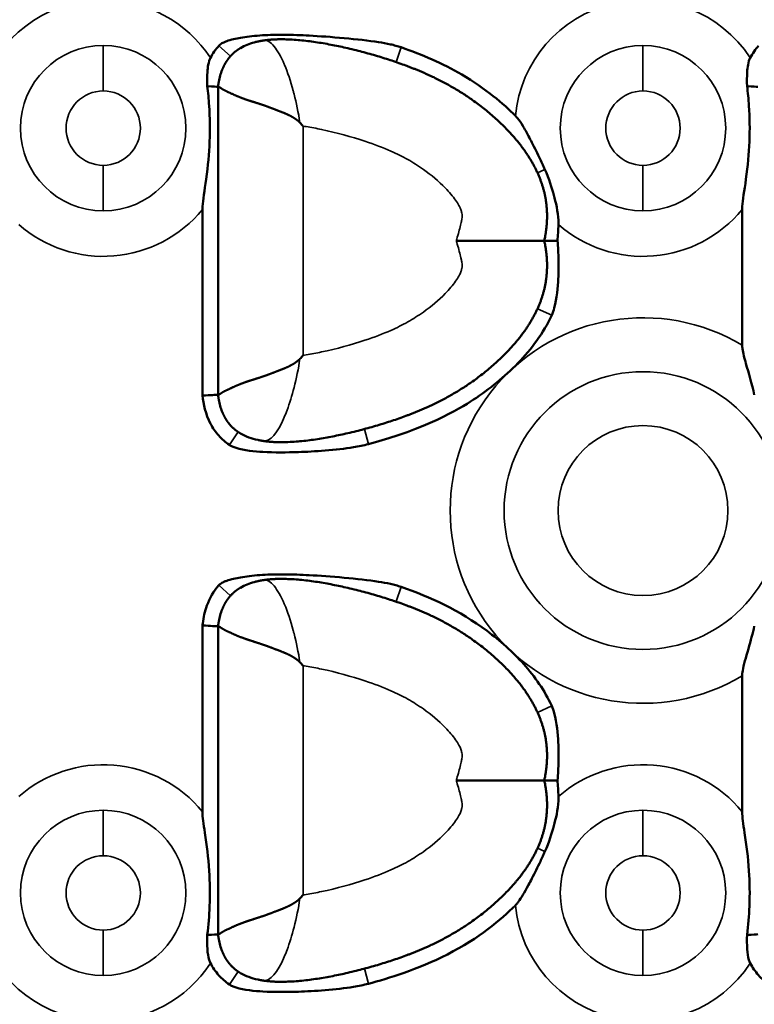
# Model space of a CAD drawing. Units: millimetres. Extents: x 0 to 688, y 0 to 822.
# Drawn here: x 481 to 516, y 289 to 336 of the extents above; entities that cross this region are included whole.
import ezdxf

# ---------------------------------------------------------------- set-up
doc = ezdxf.new("R2010")
doc.units = ezdxf.units.MM
doc.linetypes.add('Ciągła', pattern=[0])
doc.layers.add('Widoczne (ISO)', color=7, linetype='Ciągła', lineweight=50)
doc.layers.add('Widoczne wąskie (ISO)', color=7, linetype='Ciągła', lineweight=35)

msp = doc.modelspace()

# ---------------------------------------------------------------- linework, layer by layer
at = {"layer": 'Widoczne (ISO)'}
for p, q in [((490.704, 332.526), (490.704, 332.526)), ((490.704, 332.526), (490.704, 325.278)), ((489.97, 326.753), (489.97, 317.987)), ((515.37, 326.753), (515.37, 320.359)), ((490.704, 325.278), (490.704, 318.03)), ((490.704, 318.03), (490.704, 318.03)), ((489.97, 307.17), (489.97, 298.403)), ((490.704, 307.126), (490.704, 307.126)), ((490.704, 307.126), (490.704, 299.878)), ((515.37, 304.797), (515.37, 298.403)), ((490.704, 299.878), (490.704, 292.63)), ((490.704, 292.63), (490.704, 292.63))]:
    msp.add_line(p, q, dxfattribs=at)
msp.add_circle((434, 254), 253, dxfattribs=at)
msp.add_arc((434, 254), 254, 197.17406, 162.82594, dxfattribs=at)
for points, degree, knots in [([(499.318, 334.384), (499.238, 334.412), (499.157, 334.437), (498.99, 334.483), (498.905, 334.504), (498.634, 334.565), (498.44, 334.599), (497.339, 334.77), (495.942, 334.884), (494.611, 334.956), (494.211, 334.972), (493.605, 334.976), (493.389, 334.974), (492.842, 334.955), (492.508, 334.932), (492.039, 334.875), (491.898, 334.855), (491.553, 334.795), (491.309, 334.743), (491.064, 334.656), (491.017, 334.638), (490.944, 334.603), (490.916, 334.589), (490.861, 334.557), (490.834, 334.539), (490.786, 334.5), (490.764, 334.48), (490.744, 334.458)], 3, [0, 0, 0, 0, 0.0255156, 0.0255156, 0.0519041, 0.0519041, 0.1090173, 0.1090173, 0.3905077, 0.3905077, 0.5052405, 0.5052405, 0.5682458, 0.5682458, 0.6658932, 0.6658932, 0.7069343, 0.7069343, 0.7686902, 0.7686902, 0.7832561, 0.7832561, 0.7924246, 0.7924246, 0.8018423, 0.8018423, 0.8105888, 0.8105888, 0.8105888, 0.8105888]), ([(491.758, 334.348), (491.959, 334.466), (492.18, 334.553), (492.461, 334.629), (492.518, 334.643), (492.574, 334.655)], 3, [0, 0, 0, 0, 0.07004487, 0.07004487, 0.08741642, 0.08741642, 0.08741642, 0.08741642]), ([(506.057, 325.278), (506.191, 325.894), (506.239, 326.489), (506.199, 327.066), (505.904, 328.365), (505.197, 329.541), (504.686, 330.165), (502.718, 332.148), (500.478, 333.322), (499.111, 333.757), (496.359, 334.657), (493.779, 334.771), (493.457, 334.77), (493.146, 334.749), (492.851, 334.706)], 5, [-12.051704, -12.051704, -12.051704, -12.051704, -12.051704, -12.051704, -9.166072, -9.166072, -9.166072, -5.327096, -5.327096, -5.327096, 4.440031, 4.440031, 4.440031, 5.865351, 5.865351, 5.865351, 5.865351, 5.865351, 5.865351]), ([(490.744, 334.458), (490.667, 334.372), (490.595, 334.282), (490.463, 334.091), (490.403, 333.991), (490.349, 333.887)], 3, [0, 0, 0, 0, 0.03453892, 0.03453892, 0.06970694, 0.06970694, 0.06970694, 0.06970694]), ([(491.758, 334.348), (491.674, 334.298), (491.594, 334.245), (491.517, 334.187), (491.317, 334.015), (491.147, 333.808), (491.051, 333.662), (490.969, 333.502), (490.899, 333.326)], 5, [7.048109, 7.048109, 7.048109, 7.048109, 7.048109, 7.048109, 7.576046, 7.576046, 7.576046, 8.502829, 8.502829, 8.502829, 8.502829, 8.502829, 8.502829]), ([(504.694, 331.163), (504.138, 331.721), (503.311, 332.433), (501.262, 333.634), (500.312, 334.043), (499.318, 334.384)], 3, [0.0000261, 0.0000261, 0.0000261, 0.0000261, 0.2364585, 0.2364585, 0.42532, 0.42532, 0.42532, 0.42532]), ([(516.144, 334.458), (516.067, 334.372), (515.995, 334.282), (515.863, 334.091), (515.803, 333.991), (515.749, 333.887)], 3, [0, 0, 0, 0, 0.03453892, 0.03453892, 0.06970694, 0.06970694, 0.06970694, 0.06970694]), ([(490.349, 333.887), (490.305, 333.803), (490.269, 333.698), (490.223, 333.448), (490.211, 333.332), (490.19, 333.007), (490.192, 332.776), (490.2, 332.556)], 3, [-0.143265, -0.143265, -0.143265, -0.143265, -0.09956, -0.09956, -0.0661028, -0.0661028, 0, 0, 0, 0]), ([(515.749, 333.887), (515.705, 333.803), (515.669, 333.698), (515.623, 333.448), (515.611, 333.332), (515.59, 333.007), (515.592, 332.776), (515.6, 332.556)], 3, [-0.143265, -0.143265, -0.143265, -0.143265, -0.09956, -0.09956, -0.0661028, -0.0661028, 0, 0, 0, 0]), ([(489.97, 326.753), (489.97, 326.796), (489.971, 326.841), (489.991, 327.21), (490.068, 327.62), (490.234, 328.814), (490.286, 329.362), (490.331, 330.529), (490.323, 331.073), (490.265, 331.951), (490.236, 332.255), (490.2, 332.556)], 3, [-4.13457, -4.13457, -4.13457, -4.13457, -4.1062502, -4.1062502, -3.9061958, -3.9061958, -3.6814589, -3.6814589, -3.4653984, -3.4653984, -3.3381669, -3.3381669, -3.3381669, -3.3381669]), ([(490.704, 332.526), (490.704, 332.526), (490.704, 332.526), (490.705, 332.524), (490.706, 332.524), (490.709, 332.524), (490.711, 332.525), (490.718, 332.524), (490.727, 332.523), (490.734, 332.522), (490.768, 332.51), (490.821, 332.478), (490.871, 332.44), (491.029, 332.341), (491.254, 332.248), (491.416, 332.162), (491.784, 332.004), (492.236, 331.852), (492.483, 331.779), (492.801, 331.679), (493.137, 331.554), (493.195, 331.532), (493.37, 331.463), (493.551, 331.394), (493.675, 331.348), (493.882, 331.267), (494.091, 331.167), (494.173, 331.123), (494.278, 331.06), (494.38, 330.988), (494.403, 330.971), (494.437, 330.945), (494.471, 330.917), (494.482, 330.908), (494.5, 330.891), (494.518, 330.874), (494.526, 330.867), (494.536, 330.857), (494.546, 330.846), (494.551, 330.846), (494.554, 330.843), (494.557, 330.841)], 5, [0.000186, 0.000186, 0.000186, 0.000186, 0.000186, 0.000186, 0.197699, 0.197699, 0.197699, 0.395397, 0.395397, 0.395397, 0.790794, 0.790794, 0.790794, 2.059367, 2.059367, 2.059367, 4.223602, 4.223602, 4.223602, 6.409877, 6.409877, 6.409877, 6.86021, 6.86021, 6.86021, 7.758041, 7.758041, 7.758041, 8.349934, 8.349934, 8.349934, 8.524747, 8.524747, 8.524747, 8.612153, 8.612153, 8.612153, 8.675416, 8.675416, 8.675416, 8.699393, 8.699393, 8.699393, 8.699393, 8.699393, 8.699393]), ([(515.37, 326.753), (515.37, 326.796), (515.371, 326.841), (515.391, 327.21), (515.468, 327.62), (515.634, 328.814), (515.686, 329.362), (515.731, 330.529), (515.723, 331.073), (515.665, 331.951), (515.636, 332.255), (515.6, 332.556)], 3, [-4.13457, -4.13457, -4.13457, -4.13457, -4.1062502, -4.1062502, -3.9061958, -3.9061958, -3.6814589, -3.6814589, -3.4653984, -3.4653984, -3.3381669, -3.3381669, -3.3381669, -3.3381669]), ([(504.694, 331.163), (504.709, 331.149), (504.724, 331.133), (504.757, 331.097), (504.775, 331.076), (504.875, 330.953), (504.956, 330.831), (505.134, 330.536), (505.231, 330.358), (505.367, 330.103), (505.422, 329.999), (505.602, 329.649), (505.737, 329.377), (505.903, 329.027), (505.942, 328.942), (506.015, 328.784), (506.049, 328.71), (506.081, 328.636)], 3, [0, 0, 0, 0, 0.0062991, 0.0062991, 0.0146763, 0.0146763, 0.0537794, 0.0537794, 0.0968078, 0.0968078, 0.1248009, 0.1248009, 0.1933249, 0.1933249, 0.2151602, 0.2151602, 0.2340346, 0.2340346, 0.2340346, 0.2340346]), ([(494.704, 330.673), (494.701, 330.676), (494.698, 330.679), (494.674, 330.707), (494.652, 330.732), (494.606, 330.785), (494.582, 330.813), (494.557, 330.841)], 3, [-0.02231765, -0.02231765, -0.02231765, -0.02231765, -0.02109487, -0.02109487, -0.01117054, -0.01117054, -0.00002574, -0.00002574, -0.00002574, -0.00002574]), ([(506.724, 326.039), (506.726, 326.106), (506.725, 326.173), (506.701, 326.645), (506.594, 327.105), (506.417, 327.755), (506.278, 328.193), (506.082, 328.636)], 3, [-0.3045498, -0.3045498, -0.3045498, -0.3045498, -0.2819405, -0.2819405, -0.1452278, -0.1452278, 0, 0, 0, 0]), ([(506.724, 326.039), (506.72, 325.91), (506.714, 325.781), (506.698, 325.528), (506.688, 325.403), (506.677, 325.278)], 3, [-0.07600316, -0.07600316, -0.07600316, -0.07600316, -0.03740865, -0.03740865, -0.00000102, -0.00000102, -0.00000102, -0.00000102]), ([(506.057, 325.278), (506.191, 324.663), (506.239, 324.067), (506.199, 323.491), (505.904, 322.192), (505.197, 321.016), (504.686, 320.392), (502.718, 318.409), (500.478, 317.234), (499.111, 316.8), (496.359, 315.9), (493.779, 315.786), (493.457, 315.787), (493.146, 315.807), (492.851, 315.851)], 5, [-12.051704, -12.051704, -12.051704, -12.051704, -12.051704, -12.051704, -9.166072, -9.166072, -9.166072, -5.327096, -5.327096, -5.327096, 4.440031, 4.440031, 4.440031, 5.86538, 5.86538, 5.86538, 5.86538, 5.86538, 5.86538]), ([(501.918, 325.278), (501.921, 325.278), (501.925, 325.278), (502.429, 325.278), (502.926, 325.278), (503.862, 325.278), (504.295, 325.278), (505.071, 325.278), (505.399, 325.278), (505.774, 325.278), (505.88, 325.278), (506.021, 325.278), (506.043, 325.278), (506.057, 325.278)], 3, [-0.00104, -0.00104, -0.00104, -0.00104, 0, 0, 0.1502086, 0.1502086, 0.2992099, 0.2992099, 0.4571039, 0.4571039, 0.5489543, 0.5489543, 0.6405905, 0.6405905, 0.6405905, 0.6405905]), ([(506.677, 325.278), (506.588, 325.278), (506.505, 325.278), (506.354, 325.278), (506.288, 325.278), (506.176, 325.278), (506.132, 325.278), (506.072, 325.278), (506.057, 325.278), (506.057, 325.278)], 3, [0.0000003, 0.0000003, 0.0000003, 0.0000003, 0.0290227, 0.0290227, 0.0582139, 0.0582139, 0.0881975, 0.0881975, 0.1182509, 0.1182509, 0.1182509, 0.1182509]), ([(506.405, 321.774), (506.456, 321.886), (506.495, 322.003), (506.647, 322.554), (506.694, 323.102), (506.73, 323.786), (506.734, 324.085), (506.721, 324.679), (506.705, 324.984), (506.677, 325.278)], 3, [-0.3249748, -0.3249748, -0.3249748, -0.3249748, -0.2932039, -0.2932039, -0.1766153, -0.1766153, -0.0887652, -0.0887652, -0.0000012, -0.0000012, -0.0000012, -0.0000012]), ([(506.405, 321.774), (506.023, 320.935), (505.452, 320.175), (504.192, 318.873), (503.478, 318.292), (502.027, 317.342), (500.493, 316.431), (497.784, 315.705)], 3, [0, 0, 0, 0, 0.2766217, 0.2766217, 0.5445612, 0.5445612, 0.7919076, 0.7919076, 0.7919076, 0.7919076]), ([(515.37, 320.359), (515.37, 320.305), (515.374, 320.248), (515.407, 319.989), (515.472, 319.753), (515.67, 319.06), (515.825, 318.539), (515.939, 318.02)], 3, [1.6788479, 1.6788479, 1.6788479, 1.6788479, 1.7067334, 1.7067334, 1.7982697, 1.7982697, 1.9602244, 1.9602244, 1.9602244, 1.9602244]), ([(494.704, 319.884), (494.701, 319.881), (494.698, 319.878), (494.674, 319.849), (494.652, 319.824), (494.606, 319.771), (494.582, 319.743), (494.557, 319.716)], 3, [-0.02231767, -0.02231767, -0.02231767, -0.02231767, -0.02109489, -0.02109489, -0.01117056, -0.01117056, -0.00002379, -0.00002379, -0.00002379, -0.00002379]), ([(490.704, 318.03), (490.704, 318.031), (490.704, 318.031), (490.705, 318.032), (490.706, 318.032), (490.709, 318.032), (490.711, 318.032), (490.718, 318.032), (490.727, 318.034), (490.734, 318.035), (490.768, 318.047), (490.821, 318.079), (490.871, 318.117), (491.029, 318.216), (491.254, 318.308), (491.416, 318.394), (491.784, 318.553), (492.236, 318.705), (492.483, 318.778), (492.801, 318.877), (493.137, 319.003), (493.195, 319.025), (493.37, 319.093), (493.551, 319.163), (493.675, 319.209), (493.882, 319.29), (494.091, 319.39), (494.173, 319.434), (494.278, 319.496), (494.38, 319.568), (494.403, 319.585), (494.437, 319.612), (494.471, 319.64), (494.482, 319.649), (494.5, 319.666), (494.518, 319.683), (494.526, 319.69), (494.536, 319.7), (494.546, 319.711), (494.551, 319.711), (494.554, 319.713), (494.557, 319.715)], 5, [0.000186, 0.000186, 0.000186, 0.000186, 0.000186, 0.000186, 0.197698, 0.197698, 0.197698, 0.395397, 0.395397, 0.395397, 0.790793, 0.790793, 0.790793, 2.059366, 2.059366, 2.059366, 4.223602, 4.223602, 4.223602, 6.409868, 6.409868, 6.409868, 6.860197, 6.860197, 6.860197, 7.758043, 7.758043, 7.758043, 8.349921, 8.349921, 8.349921, 8.524729, 8.524729, 8.524729, 8.612133, 8.612133, 8.612133, 8.675394, 8.675394, 8.675394, 8.699251, 8.699251, 8.699251, 8.699251, 8.699251, 8.699251]), ([(491.239, 315.669), (491.052, 315.795), (490.884, 315.942), (490.583, 316.279), (490.456, 316.465), (490.116, 317.114), (490.015, 317.586), (489.97, 317.987)], 3, [0, 0, 0, 0, 0.0676349, 0.0676349, 0.1358084, 0.1358084, 0.2873979, 0.2873979, 0.2873979, 0.2873979]), ([(491.758, 316.209), (491.674, 316.258), (491.594, 316.312), (491.518, 316.37), (491.317, 316.542), (491.147, 316.749), (491.051, 316.895), (490.968, 317.056), (490.899, 317.231)], 5, [7.047644, 7.047644, 7.047644, 7.047644, 7.047644, 7.047644, 7.576046, 7.576046, 7.576046, 8.503483, 8.503483, 8.503483, 8.503483, 8.503483, 8.503483]), ([(497.784, 315.705), (497.551, 315.643), (497.317, 315.596), (496.265, 315.422), (495.21, 315.355), (493.944, 315.311), (493.353, 315.307), (492.441, 315.36), (491.923, 315.406), (491.495, 315.543), (491.435, 315.565), (491.33, 315.614), (491.283, 315.639), (491.239, 315.669)], 3, [0.0000003, 0.0000003, 0.0000003, 0.0000003, 0.0722409, 0.0722409, 0.3229611, 0.3229611, 0.5100259, 0.5100259, 0.6358968, 0.6358968, 0.6563441, 0.6563441, 0.6735834, 0.6735834, 0.6735834, 0.6735834]), ([(499.318, 308.984), (499.238, 309.012), (499.157, 309.037), (498.99, 309.083), (498.905, 309.104), (498.634, 309.165), (498.44, 309.199), (497.339, 309.37), (495.942, 309.484), (494.611, 309.556), (494.211, 309.572), (493.605, 309.576), (493.389, 309.574), (492.842, 309.555), (492.508, 309.532), (492.039, 309.475), (491.898, 309.455), (491.553, 309.395), (491.309, 309.343), (491.064, 309.256), (491.017, 309.238), (490.944, 309.203), (490.916, 309.189), (490.861, 309.157), (490.834, 309.139), (490.786, 309.1), (490.764, 309.08), (490.744, 309.058)], 3, [0, 0, 0, 0, 0.0255156, 0.0255156, 0.0519041, 0.0519041, 0.1090173, 0.1090173, 0.3905077, 0.3905077, 0.5052405, 0.5052405, 0.5682458, 0.5682458, 0.6658932, 0.6658932, 0.7069343, 0.7069343, 0.7686902, 0.7686902, 0.7832561, 0.7832561, 0.7924246, 0.7924246, 0.8018423, 0.8018423, 0.8105888, 0.8105888, 0.8105888, 0.8105888]), ([(491.758, 308.948), (491.959, 309.066), (492.18, 309.153), (492.461, 309.229), (492.518, 309.243), (492.574, 309.255)], 3, [0, 0, 0, 0, 0.07004487, 0.07004487, 0.08741642, 0.08741642, 0.08741642, 0.08741642]), ([(506.057, 299.878), (506.191, 300.494), (506.239, 301.089), (506.199, 301.666), (505.904, 302.965), (505.197, 304.141), (504.686, 304.765), (502.718, 306.748), (500.478, 307.922), (499.111, 308.357), (496.359, 309.257), (493.779, 309.371), (493.457, 309.37), (493.146, 309.349), (492.851, 309.306)], 5, [-12.051704, -12.051704, -12.051704, -12.051704, -12.051704, -12.051704, -9.166072, -9.166072, -9.166072, -5.327096, -5.327096, -5.327096, 4.440031, 4.440031, 4.440031, 5.865351, 5.865351, 5.865351, 5.865351, 5.865351, 5.865351]), ([(490.744, 309.058), (490.497, 308.784), (490.309, 308.457), (490.181, 308.103), (490.084, 307.836), (490.02, 307.553), (489.981, 307.264), (489.977, 307.233), (489.973, 307.201), (489.97, 307.17)], 3, [0, 0, 0, 0, 1.864324, 1.864324, 1.864324, 3.27851, 3.27851, 3.27851, 3.432136, 3.432136, 3.432136, 3.432136]), ([(491.758, 308.948), (491.674, 308.898), (491.594, 308.845), (491.517, 308.787), (491.317, 308.615), (491.147, 308.408), (491.051, 308.262), (490.969, 308.102), (490.899, 307.926)], 5, [7.048109, 7.048109, 7.048109, 7.048109, 7.048109, 7.048109, 7.576046, 7.576046, 7.576046, 8.502829, 8.502829, 8.502829, 8.502829, 8.502829, 8.502829]), ([(506.405, 303.383), (506.078, 304.1), (505.615, 304.758), (504.576, 305.92), (503.981, 306.451), (502.055, 307.887), (500.689, 308.514), (499.318, 308.984)], 3, [0, 0, 0, 0, 0.2362672, 0.2362672, 0.4673564, 0.4673564, 0.9590824, 0.9590824, 0.9590824, 0.9590824]), ([(490.704, 307.126), (490.704, 307.126), (490.704, 307.126), (490.705, 307.124), (490.706, 307.124), (490.709, 307.124), (490.711, 307.125), (490.718, 307.124), (490.727, 307.123), (490.734, 307.122), (490.768, 307.11), (490.821, 307.078), (490.871, 307.04), (491.029, 306.941), (491.254, 306.848), (491.416, 306.762), (491.784, 306.604), (492.236, 306.452), (492.483, 306.379), (492.801, 306.279), (493.137, 306.154), (493.195, 306.132), (493.37, 306.063), (493.551, 305.994), (493.675, 305.948), (493.882, 305.867), (494.091, 305.767), (494.173, 305.723), (494.278, 305.66), (494.38, 305.588), (494.403, 305.571), (494.437, 305.545), (494.471, 305.517), (494.482, 305.508), (494.5, 305.491), (494.518, 305.474), (494.526, 305.467), (494.536, 305.457), (494.546, 305.446), (494.551, 305.446), (494.554, 305.443), (494.557, 305.441)], 5, [0.000186, 0.000186, 0.000186, 0.000186, 0.000186, 0.000186, 0.197699, 0.197699, 0.197699, 0.395397, 0.395397, 0.395397, 0.790794, 0.790794, 0.790794, 2.059367, 2.059367, 2.059367, 4.223602, 4.223602, 4.223602, 6.409877, 6.409877, 6.409877, 6.86021, 6.86021, 6.86021, 7.758041, 7.758041, 7.758041, 8.349934, 8.349934, 8.349934, 8.524747, 8.524747, 8.524747, 8.612153, 8.612153, 8.612153, 8.675416, 8.675416, 8.675416, 8.699393, 8.699393, 8.699393, 8.699393, 8.699393, 8.699393]), ([(515.37, 304.797), (515.37, 304.873), (515.377, 304.953), (515.437, 305.309), (515.545, 305.658), (515.771, 306.445), (515.866, 306.806), (515.939, 307.136)], 3, [-1.2589131, -1.2589131, -1.2589131, -1.2589131, -1.227168, -1.227168, -1.1324752, -1.1324752, -1.0455945, -1.0455945, -1.0455945, -1.0455945]), ([(494.704, 305.273), (494.701, 305.276), (494.698, 305.279), (494.674, 305.307), (494.652, 305.332), (494.606, 305.385), (494.582, 305.413), (494.557, 305.441)], 3, [-0.02231765, -0.02231765, -0.02231765, -0.02231765, -0.02109487, -0.02109487, -0.01117054, -0.01117054, -0.00002574, -0.00002574, -0.00002574, -0.00002574]), ([(506.405, 303.383), (506.456, 303.271), (506.495, 303.154), (506.647, 302.602), (506.694, 302.055), (506.73, 301.371), (506.734, 301.072), (506.721, 300.478), (506.705, 300.173), (506.677, 299.878)], 3, [-0.3249753, -0.3249753, -0.3249753, -0.3249753, -0.2932043, -0.2932043, -0.1766159, -0.1766159, -0.0887654, -0.0887654, -0.0000015, -0.0000015, -0.0000015, -0.0000015]), ([(506.057, 299.878), (506.191, 299.263), (506.239, 298.667), (506.199, 298.091), (505.904, 296.792), (505.197, 295.616), (504.686, 294.992), (502.718, 293.009), (500.478, 291.834), (499.111, 291.4), (496.359, 290.5), (493.779, 290.386), (493.457, 290.387), (493.146, 290.407), (492.851, 290.451)], 5, [-12.051704, -12.051704, -12.051704, -12.051704, -12.051704, -12.051704, -9.166072, -9.166072, -9.166072, -5.327096, -5.327096, -5.327096, 4.440031, 4.440031, 4.440031, 5.86538, 5.86538, 5.86538, 5.86538, 5.86538, 5.86538]), ([(501.918, 299.878), (501.921, 299.878), (501.925, 299.878), (502.429, 299.878), (502.926, 299.878), (503.862, 299.878), (504.295, 299.878), (505.071, 299.878), (505.399, 299.878), (505.774, 299.878), (505.88, 299.878), (506.021, 299.878), (506.043, 299.878), (506.057, 299.878)], 3, [-0.6409202, -0.6409202, -0.6409202, -0.6409202, -0.6398813, -0.6398813, -0.4898391, -0.4898391, -0.3410027, -0.3410027, -0.1832835, -0.1832835, -0.0915348, -0.0915348, 0, 0, 0, 0]), ([(506.677, 299.878), (506.588, 299.878), (506.505, 299.878), (506.354, 299.878), (506.288, 299.878), (506.176, 299.878), (506.132, 299.878), (506.072, 299.878), (506.057, 299.878), (506.057, 299.878)], 3, [-0.1182032, -0.1182032, -0.1182032, -0.1182032, -0.0891924, -0.0891924, -0.0600129, -0.0600129, -0.0300413, -0.0300413, 0, 0, 0, 0]), ([(506.724, 299.118), (506.72, 299.247), (506.714, 299.376), (506.698, 299.629), (506.688, 299.754), (506.677, 299.878)], 3, [-0.0760036, -0.0760036, -0.0760036, -0.0760036, -0.03740914, -0.03740914, -0.00000147, -0.00000147, -0.00000147, -0.00000147]), ([(506.724, 299.118), (506.726, 299.051), (506.725, 298.983), (506.701, 298.512), (506.594, 298.052), (506.417, 297.402), (506.278, 296.963), (506.082, 296.521)], 3, [-0.3045498, -0.3045498, -0.3045498, -0.3045498, -0.2819405, -0.2819405, -0.1452278, -0.1452278, 0, 0, 0, 0]), ([(489.97, 298.403), (489.97, 298.144), (490.019, 297.832), (490.174, 296.802), (490.246, 296.253), (490.323, 295.073), (490.331, 294.529), (490.291, 293.497), (490.255, 293.065), (490.2, 292.6)], 3, [3.0473724, 3.0473724, 3.0473724, 3.0473724, 3.2199002, 3.2199002, 3.4653984, 3.4653984, 3.6814589, 3.6814589, 3.8552654, 3.8552654, 3.8552654, 3.8552654]), ([(515.37, 298.403), (515.37, 298.144), (515.419, 297.832), (515.574, 296.802), (515.646, 296.253), (515.723, 295.073), (515.731, 294.529), (515.691, 293.497), (515.655, 293.065), (515.6, 292.6)], 3, [3.0473724, 3.0473724, 3.0473724, 3.0473724, 3.2199002, 3.2199002, 3.4653984, 3.4653984, 3.6814589, 3.6814589, 3.8552654, 3.8552654, 3.8552654, 3.8552654]), ([(504.694, 293.993), (504.704, 294.003), (504.713, 294.012), (504.733, 294.034), (504.743, 294.045), (504.787, 294.095), (504.818, 294.134), (504.969, 294.338), (505.111, 294.573), (505.368, 295.055), (505.422, 295.158), (505.605, 295.514), (505.743, 295.792), (505.911, 296.147), (505.949, 296.229), (506.019, 296.381), (506.05, 296.451), (506.081, 296.521)], 3, [0, 0, 0, 0, 0.0039825, 0.0039825, 0.0086919, 0.0086919, 0.0237681, 0.0237681, 0.0848222, 0.0848222, 0.1008637, 0.1008637, 0.141214, 0.141214, 0.1533511, 0.1533511, 0.1636256, 0.1636256, 0.1636256, 0.1636256]), ([(490.704, 292.63), (490.704, 292.631), (490.704, 292.631), (490.705, 292.632), (490.706, 292.632), (490.709, 292.632), (490.711, 292.632), (490.718, 292.632), (490.727, 292.634), (490.734, 292.635), (490.768, 292.647), (490.821, 292.679), (490.871, 292.717), (491.029, 292.816), (491.254, 292.908), (491.416, 292.994), (491.784, 293.153), (492.236, 293.305), (492.483, 293.378), (492.801, 293.477), (493.137, 293.603), (493.195, 293.625), (493.37, 293.693), (493.551, 293.763), (493.675, 293.809), (493.882, 293.89), (494.091, 293.99), (494.173, 294.034), (494.278, 294.096), (494.38, 294.168), (494.403, 294.185), (494.437, 294.212), (494.471, 294.24), (494.482, 294.249), (494.5, 294.266), (494.518, 294.283), (494.526, 294.29), (494.536, 294.3), (494.546, 294.311), (494.551, 294.311), (494.554, 294.313), (494.557, 294.315)], 5, [0.000186, 0.000186, 0.000186, 0.000186, 0.000186, 0.000186, 0.197698, 0.197698, 0.197698, 0.395397, 0.395397, 0.395397, 0.790793, 0.790793, 0.790793, 2.059366, 2.059366, 2.059366, 4.223602, 4.223602, 4.223602, 6.409868, 6.409868, 6.409868, 6.860197, 6.860197, 6.860197, 7.758043, 7.758043, 7.758043, 8.349921, 8.349921, 8.349921, 8.524729, 8.524729, 8.524729, 8.612133, 8.612133, 8.612133, 8.675394, 8.675394, 8.675394, 8.699251, 8.699251, 8.699251, 8.699251, 8.699251, 8.699251]), ([(494.704, 294.484), (494.701, 294.481), (494.698, 294.478), (494.674, 294.449), (494.652, 294.424), (494.606, 294.371), (494.582, 294.343), (494.557, 294.316)], 3, [-0.02231767, -0.02231767, -0.02231767, -0.02231767, -0.02109489, -0.02109489, -0.01117056, -0.01117056, -0.00002379, -0.00002379, -0.00002379, -0.00002379]), ([(504.694, 293.993), (504.014, 293.311), (502.994, 292.452), (500.105, 290.973), (498.71, 290.554), (497.784, 290.305)], 3, [0.0000092, 0.0000092, 0.0000092, 0.0000092, 0.2890592, 0.2890592, 0.5582867, 0.5582867, 0.5582867, 0.5582867]), ([(490.349, 291.27), (490.323, 291.32), (490.302, 291.373), (490.24, 291.57), (490.216, 291.743), (490.19, 292.15), (490.192, 292.382), (490.2, 292.6)], 3, [-0.145599, -0.145599, -0.145599, -0.145599, -0.1238052, -0.1238052, -0.0658225, -0.0658225, 0, 0, 0, 0]), ([(515.749, 291.27), (515.723, 291.32), (515.702, 291.373), (515.64, 291.57), (515.616, 291.743), (515.59, 292.15), (515.592, 292.382), (515.6, 292.6)], 3, [-0.145599, -0.145599, -0.145599, -0.145599, -0.1238052, -0.1238052, -0.0658225, -0.0658225, 0, 0, 0, 0]), ([(491.758, 290.809), (491.674, 290.858), (491.594, 290.912), (491.518, 290.97), (491.317, 291.142), (491.147, 291.349), (491.051, 291.495), (490.968, 291.656), (490.899, 291.831)], 5, [7.047644, 7.047644, 7.047644, 7.047644, 7.047644, 7.047644, 7.576046, 7.576046, 7.576046, 8.503483, 8.503483, 8.503483, 8.503483, 8.503483, 8.503483]), ([(491.239, 290.269), (491.052, 290.395), (490.883, 290.542), (490.582, 290.881), (490.454, 291.068), (490.349, 291.27)], 3, [0, 0, 0, 0, 0.06779, 0.06779, 0.1361861, 0.1361861, 0.1361861, 0.1361861]), ([(516.639, 290.269), (516.452, 290.395), (516.283, 290.542), (515.982, 290.881), (515.854, 291.068), (515.749, 291.27)], 3, [0, 0, 0, 0, 0.06779, 0.06779, 0.1361861, 0.1361861, 0.1361861, 0.1361861]), ([(497.784, 290.305), (497.551, 290.243), (497.317, 290.196), (496.265, 290.022), (495.21, 289.955), (493.944, 289.911), (493.353, 289.907), (492.441, 289.96), (491.923, 290.006), (491.495, 290.143), (491.435, 290.165), (491.33, 290.214), (491.283, 290.239), (491.239, 290.269)], 3, [0.0000003, 0.0000003, 0.0000003, 0.0000003, 0.0722409, 0.0722409, 0.3229611, 0.3229611, 0.5100259, 0.5100259, 0.6358968, 0.6358968, 0.6563441, 0.6563441, 0.6735834, 0.6735834, 0.6735834, 0.6735834])]:
    msp.add_open_spline(points, degree=degree, knots=knots, dxfattribs=at)
for points, degree in [([(492.851, 334.706), (492.794, 334.697), (492.738, 334.688), (492.683, 334.678), (492.628, 334.667), (492.574, 334.655)], 5), ([(492.851, 334.706), (492.851, 334.706), (492.851, 334.706), (492.851, 334.706), (492.851, 334.706), (492.851, 334.706)], 5), ([(490.741, 332.767), (490.776, 332.958), (490.827, 333.147), (490.899, 333.326)], 3), ([(490.2, 332.556), (490.505, 332.539), (490.624, 332.531), (490.704, 332.526)], 3), ([(490.741, 332.767), (490.732, 332.721), (490.724, 332.673), (490.717, 332.625), (490.71, 332.576), (490.704, 332.526)], 5), ([(515.6, 332.556), (515.905, 332.539), (516.024, 332.531), (516.104, 332.526)], 3), ([(489.97, 317.987), (490.387, 318.011), (490.577, 318.023), (490.704, 318.03)], 3), ([(490.741, 317.789), (490.732, 317.836), (490.724, 317.884), (490.717, 317.932), (490.71, 317.981), (490.704, 318.03)], 5), ([(490.899, 317.231), (490.827, 317.411), (490.776, 317.599), (490.741, 317.789)], 3), ([(492.574, 315.902), (492.29, 315.964), (492.008, 316.061), (491.758, 316.209)], 3), ([(492.851, 315.851), (492.794, 315.859), (492.738, 315.869), (492.683, 315.879), (492.628, 315.89), (492.574, 315.902)], 5), ([(492.851, 309.306), (492.794, 309.297), (492.738, 309.288), (492.683, 309.278), (492.628, 309.267), (492.574, 309.255)], 5), ([(492.851, 309.306), (492.851, 309.306), (492.851, 309.306), (492.851, 309.306), (492.851, 309.306), (492.851, 309.306)], 5), ([(490.741, 307.367), (490.776, 307.558), (490.827, 307.747), (490.899, 307.926)], 3), ([(490.741, 307.367), (490.732, 307.321), (490.724, 307.273), (490.717, 307.225), (490.71, 307.176), (490.704, 307.126)], 5), ([(489.97, 307.17), (490.387, 307.146), (490.577, 307.134), (490.704, 307.126)], 3), ([(490.2, 292.6), (490.505, 292.618), (490.624, 292.625), (490.704, 292.63)], 3), ([(490.741, 292.389), (490.732, 292.436), (490.724, 292.484), (490.717, 292.532), (490.71, 292.581), (490.704, 292.63)], 5), ([(515.6, 292.6), (515.905, 292.618), (516.024, 292.625), (516.104, 292.63)], 3), ([(490.899, 291.831), (490.827, 292.011), (490.776, 292.199), (490.741, 292.389)], 3), ([(492.574, 290.502), (492.29, 290.564), (492.008, 290.661), (491.758, 290.809)], 3), ([(492.851, 290.451), (492.794, 290.459), (492.738, 290.469), (492.683, 290.479), (492.628, 290.49), (492.574, 290.502)], 5)]:
    msp.add_open_spline(points, degree=degree, dxfattribs=at)
at = {"layer": 'Widoczne wąskie (ISO)'}
for p, q in [((485.301, 332.329), (485.301, 334.471)), ((490.744, 334.458), (491.289, 333.967)), ((499.318, 334.384), (499.08, 333.69)), ((510.701, 332.329), (510.701, 334.471)), ((494.704, 330.673), (494.704, 319.884)), ((485.301, 328.828), (485.301, 326.685)), ((506.081, 328.636), (505.736, 328.479)), ((510.701, 328.828), (510.701, 326.685)), ((506.405, 321.774), (505.736, 322.078)), ((491.239, 315.669), (491.65, 316.277)), ((497.784, 315.705), (497.594, 316.414)), ((490.744, 309.058), (491.289, 308.567)), ((499.318, 308.984), (499.08, 308.29)), ((494.704, 305.273), (494.704, 294.484)), ((506.405, 303.383), (505.736, 303.079)), ((485.301, 296.329), (485.301, 298.471)), ((510.701, 296.329), (510.701, 298.471)), ((506.081, 296.521), (505.736, 296.678)), ((485.301, 292.828), (485.301, 290.685)), ((510.701, 292.828), (510.701, 290.685)), ((491.239, 290.269), (491.65, 290.877)), ((497.784, 290.305), (497.594, 291.014))]:
    msp.add_line(p, q, dxfattribs=at)
for radius in [6.536, 3.999]:
    msp.add_circle((510.701, 312.578), radius, dxfattribs=at)
for centre, radius, start, end in [((485.301, 330.578), 6.035, 33.2417, 90.0011), ((510.701, 330.578), 6.035, 33.2417, 174.437), ((485.301, 330.578), 6.035, 105.4732, 174.437), ((485.301, 330.578), 3.893, 90, 270), ((485.301, 330.578), 3.893, 270, 90), ((510.701, 330.578), 3.893, 90, 270), ((510.701, 330.578), 3.893, 270, 90), ((485.301, 330.578), 1.75, 90, 270), ((485.301, 330.578), 1.75, 270, 90), ((510.701, 330.578), 1.75, 90, 270), ((510.701, 330.578), 1.75, 270, 90), ((485.301, 330.578), 6.035, 228.7762, 320.6701), ((510.701, 330.578), 6.035, 228.7762, 320.6701), ((510.701, 312.578), 9.074, 59.0376, 300.9624), ((485.301, 294.578), 6.035, 39.3299, 131.2238), ((510.701, 294.578), 6.035, 39.3299, 131.2238), ((485.301, 294.578), 3.893, 90, 270), ((485.301, 294.578), 3.893, 270, 90), ((510.701, 294.578), 3.893, 90, 270), ((510.701, 294.578), 3.893, 270, 90), ((485.301, 294.578), 1.75, 90, 270), ((485.301, 294.578), 1.75, 270, 90), ((510.701, 294.578), 1.75, 90, 270), ((510.701, 294.578), 1.75, 270, 90), ((485.301, 294.578), 6.035, 185.5619, 254.5268), ((510.701, 294.578), 6.035, 185.5619, 326.758), ((485.301, 294.578), 6.035, 269.9958, 326.758)]:
    msp.add_arc(centre, radius, start, end, dxfattribs=at)
for points, knots in [([(492.851, 334.706), (493.007, 334.729), (493.173, 334.628), (493.341, 334.428), (493.503, 334.233), (493.667, 333.946), (493.82, 333.589), (493.824, 333.579), (493.828, 333.569), (493.833, 333.559), (493.98, 333.21), (494.12, 332.796), (494.243, 332.336), (494.256, 332.286), (494.269, 332.236), (494.283, 332.185), (494.389, 331.767), (494.483, 331.313), (494.558, 330.841)], [0.000074, 0.000074, 0.000074, 0.000074, 2.561772, 2.561772, 2.561772, 5.052943, 5.052943, 5.052943, 5.123469, 5.123469, 5.123469, 7.529734, 7.529734, 7.529734, 7.791743, 7.791743, 7.791743, 9.935967, 9.935967, 9.935967, 9.935967]), ([(501.918, 325.278), (501.925, 325.305), (501.933, 325.332), (501.94, 325.358), (501.973, 325.473), (502.005, 325.587), (502.036, 325.697), (502.066, 325.807), (502.095, 325.914), (502.118, 326.005), (502.131, 326.055), (502.142, 326.101), (502.149, 326.132), (502.15, 326.136), (502.151, 326.14), (502.152, 326.144), (502.164, 326.204), (502.173, 326.258), (502.178, 326.304), (502.184, 326.351), (502.186, 326.391), (502.187, 326.426), (502.188, 326.488), (502.183, 326.534), (502.175, 326.581), (502.166, 326.629), (502.153, 326.678), (502.129, 326.743), (502.108, 326.798), (502.078, 326.863), (502.037, 326.938), (501.996, 327.014), (501.944, 327.099), (501.881, 327.189), (501.755, 327.369), (501.588, 327.568), (501.398, 327.763), (501.093, 328.077), (500.734, 328.378), (500.368, 328.637), (500.128, 328.806), (499.883, 328.96), (499.63, 329.102), (499.377, 329.243), (499.114, 329.374), (498.834, 329.497), (498.461, 329.663), (498.055, 329.817), (497.619, 329.962), (496.984, 330.172), (496.285, 330.365), (495.576, 330.515), (495.333, 330.566), (495.089, 330.612), (494.85, 330.65), (494.801, 330.658), (494.752, 330.666), (494.704, 330.673)], [19.096656, 19.096656, 19.096656, 19.096656, 19.209163, 19.209163, 19.209163, 19.697487, 19.697487, 19.697487, 20.185812, 20.185812, 20.185812, 20.455041, 20.455041, 20.455041, 20.488698, 20.488698, 20.488698, 21.018781, 21.018781, 21.018781, 21.548864, 21.548864, 21.548864, 22.487233, 22.487233, 22.487233, 23.425601, 23.425601, 23.425601, 24.212632, 24.212632, 24.212632, 24.999663, 24.999663, 24.999663, 26.562221, 26.562221, 26.562221, 29.07598, 29.07598, 29.07598, 30.720295, 30.720295, 30.720295, 32.36461, 32.36461, 32.36461, 34.555375, 34.555375, 34.555375, 37.74192, 37.74192, 37.74192, 38.833934, 38.833934, 38.833934, 39.056907, 39.056907, 39.056907, 39.056907]), ([(501.918, 325.278), (501.925, 325.252), (501.933, 325.225), (501.94, 325.199), (501.973, 325.084), (502.005, 324.97), (502.036, 324.86), (502.066, 324.75), (502.095, 324.643), (502.118, 324.552), (502.131, 324.502), (502.142, 324.456), (502.149, 324.424), (502.15, 324.421), (502.151, 324.417), (502.152, 324.413), (502.164, 324.353), (502.173, 324.299), (502.178, 324.252), (502.184, 324.206), (502.186, 324.166), (502.187, 324.131), (502.188, 324.069), (502.183, 324.023), (502.175, 323.975), (502.166, 323.928), (502.153, 323.878), (502.129, 323.813), (502.108, 323.759), (502.078, 323.694), (502.037, 323.618), (501.996, 323.543), (501.944, 323.458), (501.881, 323.368), (501.755, 323.188), (501.588, 322.988), (501.398, 322.793), (501.093, 322.48), (500.734, 322.179), (500.368, 321.92), (500.128, 321.751), (499.883, 321.597), (499.63, 321.455), (499.377, 321.314), (499.114, 321.183), (498.834, 321.059), (498.461, 320.894), (498.055, 320.74), (497.619, 320.595), (496.984, 320.384), (496.285, 320.192), (495.576, 320.042), (495.333, 319.991), (495.089, 319.945), (494.85, 319.906), (494.801, 319.898), (494.752, 319.891), (494.704, 319.884)], [19.096656, 19.096656, 19.096656, 19.096656, 19.209163, 19.209163, 19.209163, 19.697487, 19.697487, 19.697487, 20.185812, 20.185812, 20.185812, 20.455041, 20.455041, 20.455041, 20.488698, 20.488698, 20.488698, 21.018781, 21.018781, 21.018781, 21.548864, 21.548864, 21.548864, 22.487233, 22.487233, 22.487233, 23.425601, 23.425601, 23.425601, 24.212632, 24.212632, 24.212632, 24.999663, 24.999663, 24.999663, 26.562221, 26.562221, 26.562221, 29.07598, 29.07598, 29.07598, 30.720295, 30.720295, 30.720295, 32.36461, 32.36461, 32.36461, 34.555375, 34.555375, 34.555375, 37.74192, 37.74192, 37.74192, 38.833934, 38.833934, 38.833934, 39.056907, 39.056907, 39.056907, 39.056907]), ([(492.851, 315.851), (493.145, 315.808), (493.509, 316.234), (493.821, 316.968), (493.866, 317.075), (493.911, 317.188), (493.955, 317.307), (494.074, 317.628), (494.185, 317.987), (494.283, 318.369), (494.392, 318.796), (494.484, 319.252), (494.557, 319.715)], [0, 0, 0, 0, 3.962826, 3.962826, 3.962826, 4.541958, 4.541958, 4.541958, 6.110363, 6.110363, 6.110363, 7.867433, 7.867433, 7.867433, 7.867433]), ([(492.851, 309.306), (493.007, 309.329), (493.173, 309.228), (493.341, 309.028), (493.503, 308.833), (493.667, 308.546), (493.82, 308.189), (493.824, 308.179), (493.828, 308.169), (493.833, 308.159), (493.98, 307.81), (494.12, 307.396), (494.243, 306.936), (494.256, 306.886), (494.269, 306.836), (494.283, 306.785), (494.389, 306.367), (494.483, 305.913), (494.558, 305.441)], [0.000074, 0.000074, 0.000074, 0.000074, 2.561772, 2.561772, 2.561772, 5.052943, 5.052943, 5.052943, 5.123469, 5.123469, 5.123469, 7.529734, 7.529734, 7.529734, 7.791743, 7.791743, 7.791743, 9.935967, 9.935967, 9.935967, 9.935967]), ([(501.918, 299.878), (501.925, 299.905), (501.933, 299.932), (501.94, 299.958), (501.973, 300.073), (502.005, 300.187), (502.036, 300.297), (502.066, 300.407), (502.095, 300.514), (502.118, 300.605), (502.131, 300.655), (502.142, 300.701), (502.149, 300.732), (502.15, 300.736), (502.151, 300.74), (502.152, 300.744), (502.164, 300.804), (502.173, 300.858), (502.178, 300.904), (502.184, 300.951), (502.186, 300.991), (502.187, 301.026), (502.188, 301.088), (502.183, 301.134), (502.175, 301.181), (502.166, 301.229), (502.153, 301.278), (502.129, 301.343), (502.108, 301.398), (502.078, 301.463), (502.037, 301.538), (501.996, 301.614), (501.944, 301.699), (501.881, 301.789), (501.755, 301.969), (501.588, 302.168), (501.398, 302.363), (501.093, 302.677), (500.734, 302.978), (500.368, 303.237), (500.128, 303.406), (499.883, 303.56), (499.63, 303.702), (499.377, 303.843), (499.114, 303.974), (498.834, 304.097), (498.461, 304.263), (498.055, 304.417), (497.619, 304.562), (496.984, 304.772), (496.285, 304.965), (495.576, 305.115), (495.333, 305.166), (495.089, 305.212), (494.85, 305.25), (494.801, 305.258), (494.752, 305.266), (494.704, 305.273)], [19.096656, 19.096656, 19.096656, 19.096656, 19.209163, 19.209163, 19.209163, 19.697487, 19.697487, 19.697487, 20.185812, 20.185812, 20.185812, 20.455041, 20.455041, 20.455041, 20.488698, 20.488698, 20.488698, 21.018781, 21.018781, 21.018781, 21.548864, 21.548864, 21.548864, 22.487233, 22.487233, 22.487233, 23.425601, 23.425601, 23.425601, 24.212632, 24.212632, 24.212632, 24.999663, 24.999663, 24.999663, 26.562221, 26.562221, 26.562221, 29.07598, 29.07598, 29.07598, 30.720295, 30.720295, 30.720295, 32.36461, 32.36461, 32.36461, 34.555375, 34.555375, 34.555375, 37.74192, 37.74192, 37.74192, 38.833934, 38.833934, 38.833934, 39.056907, 39.056907, 39.056907, 39.056907]), ([(501.918, 299.878), (501.925, 299.852), (501.933, 299.825), (501.94, 299.799), (501.973, 299.684), (502.005, 299.57), (502.036, 299.46), (502.066, 299.35), (502.095, 299.243), (502.118, 299.152), (502.131, 299.102), (502.142, 299.056), (502.149, 299.024), (502.15, 299.021), (502.151, 299.017), (502.152, 299.013), (502.164, 298.953), (502.173, 298.899), (502.178, 298.852), (502.184, 298.806), (502.186, 298.766), (502.187, 298.731), (502.188, 298.669), (502.183, 298.623), (502.175, 298.575), (502.166, 298.528), (502.153, 298.478), (502.129, 298.413), (502.108, 298.359), (502.078, 298.294), (502.037, 298.218), (501.996, 298.143), (501.944, 298.058), (501.881, 297.968), (501.755, 297.788), (501.588, 297.588), (501.398, 297.393), (501.093, 297.08), (500.734, 296.779), (500.368, 296.52), (500.128, 296.351), (499.883, 296.197), (499.63, 296.055), (499.377, 295.914), (499.114, 295.783), (498.834, 295.659), (498.461, 295.494), (498.055, 295.34), (497.619, 295.195), (496.984, 294.984), (496.285, 294.792), (495.576, 294.642), (495.333, 294.591), (495.089, 294.545), (494.85, 294.506), (494.801, 294.498), (494.752, 294.491), (494.704, 294.484)], [19.096656, 19.096656, 19.096656, 19.096656, 19.209163, 19.209163, 19.209163, 19.697487, 19.697487, 19.697487, 20.185812, 20.185812, 20.185812, 20.455041, 20.455041, 20.455041, 20.488698, 20.488698, 20.488698, 21.018781, 21.018781, 21.018781, 21.548864, 21.548864, 21.548864, 22.487233, 22.487233, 22.487233, 23.425601, 23.425601, 23.425601, 24.212632, 24.212632, 24.212632, 24.999663, 24.999663, 24.999663, 26.562221, 26.562221, 26.562221, 29.07598, 29.07598, 29.07598, 30.720295, 30.720295, 30.720295, 32.36461, 32.36461, 32.36461, 34.555375, 34.555375, 34.555375, 37.74192, 37.74192, 37.74192, 38.833934, 38.833934, 38.833934, 39.056907, 39.056907, 39.056907, 39.056907]), ([(492.851, 290.451), (493.145, 290.408), (493.509, 290.834), (493.821, 291.568), (493.866, 291.675), (493.911, 291.788), (493.955, 291.907), (494.074, 292.228), (494.185, 292.587), (494.283, 292.969), (494.392, 293.396), (494.484, 293.852), (494.557, 294.315)], [0, 0, 0, 0, 3.962826, 3.962826, 3.962826, 4.541958, 4.541958, 4.541958, 6.110363, 6.110363, 6.110363, 7.867433, 7.867433, 7.867433, 7.867433])]:
    msp.add_open_spline(points, degree=3, knots=knots, dxfattribs=at)

doc.saveas('drawing.dxf')
